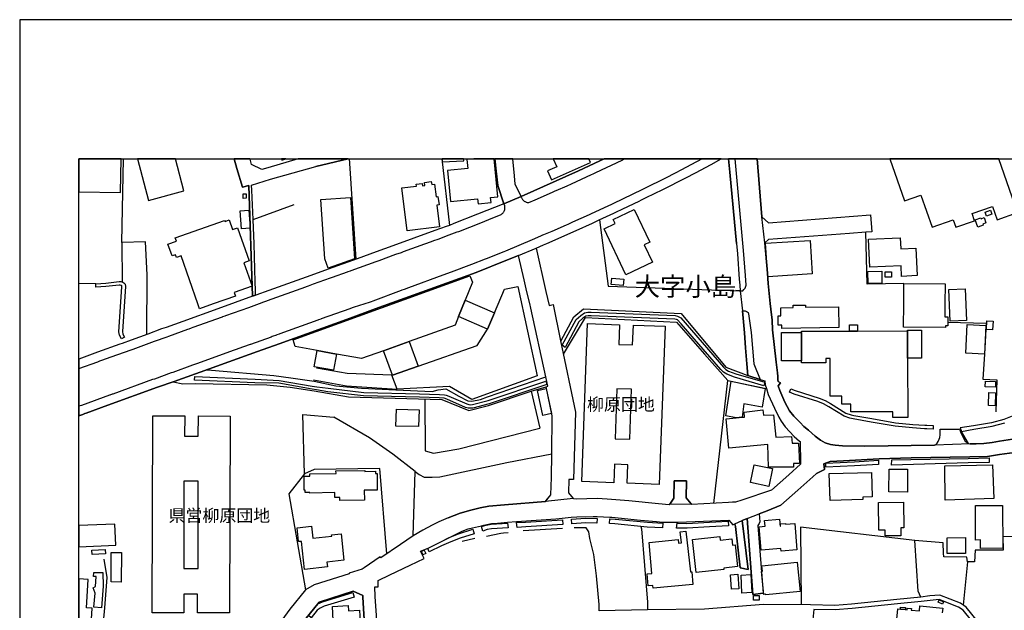
# Model space of a CAD drawing. Extents: x -10 to 410, y -24 to 273.
# Drawn here: x -10 to 156, y 173 to 273 of the extents above; entities that cross this region are included whole.
import ezdxf

# ---------------------------------------------------------------- set-up
doc = ezdxf.new("R2010")
doc.units = 0
for name, color, linetype in [('01_CYUKI_PNT', 2, 'Continuous'), ('03_GYOUSEI_POLY', 4, 'Continuous'), ('05_DM_LINE', 7, 'Continuous'), ('06_HOUSE_POLY', 160, 'Continuous'), ('07_HODO_POLY', 1, 'Continuous'), ('08_ROAD_LINE', 3, 'Continuous'), ('09_ROAD_POLY', 5, 'Continuous'), ('12_KASEN_LINE', 4, 'Continuous'), ('13_KASEN_POLY', 253, 'Continuous'), ('印刷レイアウト', 1, 'Continuous'), ('印刷用フレーム', 1, 'Continuous'), ('背景', 3, 'Continuous')]:
    doc.layers.add(name, color=color, linetype=linetype)
doc.styles.add('STD', font='txt')

msp = doc.modelspace()

# ---------------------------------------------------------------- linework, layer by layer
at = {"layer": '05_DM_LINE', "color": 253}
for p, q in [((36.159722, 249.647122), (36.198307, 249.48348)), ((45.339007, 249.694492), (46.488291, 232.678821)), ((60.994727, 249.647122), (62.298867, 238.40922)), ((6.943418, 235.5069), (6.963916, 228.858554)), ((2.523532, 228.545912), (-0.352778, 228.577607)), ((106.959018, 191.436549), (109.358527, 212.221672)), ((76.093891, 210.401455), (77.58889, 204.151535)), ((58.164064, 209.053734), (58.173882, 200.30767)), ((37.783223, 196.4092), (37.499175, 206.432705)), ((37.499175, 206.432705), (42.763798, 205.987427)), ((150.013755, 201.569436), (148.848796, 203.577238)), ((123.878916, 173.522569), (121.548825, 151.233491))]:
    msp.add_line(p, q, dxfattribs=at)
for points in [[(11.164176, 219.967796), (11.183641, 230.02248), (10.908206, 235.651421), (6.943418, 235.5069), (7.2049, 249.647122)], [(29.454188, 228.862344), (29.273493, 235.307773), (29.108473, 239.393656), (36.068427, 241.92873)], [(87.664072, 239.331128), (89.103605, 228.1592), (111.334117, 227.358388)], [(139.103654, 228.573301), (132.893697, 228.444454), (132.704217, 237.249084), (129.919029, 237.038072)], [(110.823382, 235.323276), (110.988402, 233.60848), (111.273484, 229.342763), (111.37408, 228.276506), (111.414216, 227.366311), (110.704182, 227.378025)], [(21.193366, 213.987455), (22.06842, 213.917003), (32.613341, 213.038159), (35.463985, 212.628021), (39.454095, 212.1085), (43.079197, 211.295974), (47.408303, 210.920976), (53.213978, 210.639684), (59.368297, 210.366315), (60.374093, 210.624181), (61.669104, 210.772492), (63.878961, 209.577216), (65.428737, 208.784328), (66.083994, 208.682697), (67.558667, 209.014804), (68.73844, 209.436656), (78.593825, 212.831109), (76.068397, 224.389749), (75.874094, 225.178848), (75.383857, 227.182688), (74.923937, 229.178776)], [(81.098754, 218.831087), (83.298964, 222.944359), (84.94348, 224.29208), (101.448244, 223.538121), (109.03331, 214.444447), (112.758837, 213.026446), (112.588993, 215.003069), (112.338879, 217.741231), (112.158356, 220.241337), (111.893601, 223.331071)], [(81.548855, 216.667051), (85.278343, 222.831188), (100.693423, 222.057764), (105.388744, 216.647586), (109.358527, 212.221672), (115.858561, 210.866371)], [(146.558668, 222.026413), (153.044061, 221.893605), (152.71402, 216.659299), (152.438585, 212.397544), (154.843778, 212.319512), (154.638795, 206.889697)], [(52.548903, 213.073299), (44.993292, 213.397483), (39.834089, 214.276499)], [(15.62902, 211.987405), (17.253899, 211.663222), (19.329225, 211.713864), (31.414103, 211.467885), (35.379064, 211.096848), (39.408275, 210.467773), (45.209127, 209.452159), (60.993176, 208.963989), (65.558617, 207.128098), (68.893641, 207.948375), (76.093891, 210.401455), (78.638783, 211.151453)], [(39.313535, 212.303837), (44.878914, 211.303726), (53.454102, 210.756989)], [(56.493193, 196.842765), (52.723741, 199.749048), (48.794093, 202.522522), (42.763798, 205.987427)], [(58.173882, 200.30767), (59.613416, 199.913207), (63.893602, 200.678879), (77.58889, 204.151535)], [(62.063567, 189.003106), (60.49915, 188.327178), (59.363302, 187.733416), (57.823344, 186.917101), (56.158329, 185.967805), (56.493193, 196.842765), (57.153445, 196.323245), (58.053821, 195.866253), (59.353655, 195.842826), (60.653318, 195.928781), (72.008869, 198.331047), (79.618224, 199.792112)], [(78.558685, 191.772618), (79.463883, 192.866264), (79.558624, 195.831113), (79.618224, 199.792112)], [(51.698309, 182.932676), (50.508889, 197.354534), (39.433596, 197.159197), (37.783223, 196.4092), (35.173908, 193.081066), (37.968742, 176.819354), (35.348747, 173.573385)], [(62.063567, 189.003106), (64.118222, 189.764817), (65.933615, 190.319477), (67.49321, 190.686552), (68.97374, 190.952169), (71.579093, 191.206072), (78.558685, 191.772618)], [(94.643663, 187.553754), (94.749083, 187.163081), (95.773482, 174.76866), (95.768659, 173.483468)], [(141.948269, 175.588938), (141.518666, 176.608514), (140.938512, 185.194381), (121.653384, 187.416984), (121.773446, 174.303745)], [(158.513666, 185.788143), (155.858531, 185.854633), (155.863354, 183.514724), (151.153392, 183.538151), (151.018689, 181.573413), (149.848735, 181.581165), (149.768636, 182.354588), (145.858453, 182.436582), (145.81849, 183.026382), (145.749071, 184.749102), (140.938512, 185.194381)], [(14.448386, 168.561632), (12.704134, 168.52253), (7.423836, 168.444499), (3.563607, 168.311518), (4.039202, 173.776473), (4.419024, 178.893646), (3.928787, 182.038156)], [(149.848735, 181.581165), (149.249116, 175.362423), (149.148519, 174.268605)], [(155.653376, 166.647537), (153.283322, 168.307728), (151.933706, 169.893678), (149.10356, 173.374086), (148.3136, 173.93667), (145.053851, 175.178799), (143.568498, 175.053742), (142.033363, 174.842902), (138.003979, 174.444477), (130.34381, 173.667091), (127.468877, 173.448328), (123.878916, 173.522569)]]:
    msp.add_lwpolyline(points, dxfattribs=at)
at = {"layer": '06_HOUSE_POLY', "color": 255}
for points in [[(6.803375, 249.647122), (-0.352778, 249.647122), (-0.352778, 244.066067), (6.697266, 243.936532)], [(17.42202, 244.229537), (15.982487, 249.647122), (9.547738, 249.647122), (11.412223, 242.631874)], [(34.647842, 249.647122), (33.924717, 249.647122), (33.99224, 249.436627)], [(64.707161, 249.30778), (64.692348, 249.647122), (61.065007, 249.647122), (61.087055, 249.139659)], [(65.381883, 247.995199), (61.987431, 247.682728), (62.472673, 242.44825), (67.05775, 242.870275), (67.126997, 242.0655), (69.341848, 242.264799), (69.262783, 243.100751), (70.457026, 243.209961), (69.857235, 249.647122), (66.400426, 249.647122), (65.237362, 249.538257)], [(78.857547, 247.592811), (79.527445, 246.081104), (86.132899, 249.006851), (85.848162, 249.647122), (79.842499, 249.647122), (80.442463, 248.295955)], [(141.977553, 243.506928), (143.882863, 238.09675), (147.452154, 239.350593), (147.902428, 238.073324), (151.067437, 239.186606), (150.652475, 240.381882), (154.067426, 241.58112), (154.857559, 239.346803), (158.333143, 240.573257), (155.138334, 249.647122), (136.735323, 249.647122), (139.237324, 242.542129)], [(55.142715, 237.467848), (54.251986, 244.721669), (56.707133, 245.022598), (56.662174, 245.366246), (57.671932, 245.495265), (57.722747, 245.092878), (58.131852, 245.147483), (58.067429, 245.663213), (59.237383, 245.807735), (59.301807, 245.311641), (59.777402, 245.370208), (60.027344, 243.237349), (60.362379, 243.280413), (60.542041, 241.846737), (60.176861, 241.799883), (60.631958, 238.155317), (55.142715, 237.467848)], [(27.42675, 242.960019), (27.407285, 243.737405), (27.947304, 243.75687), (27.966941, 242.979484), (27.42675, 242.960019)], [(41.801755, 231.182788), (41.211955, 232.756852), (40.557731, 242.792071), (45.551914, 243.112465), (46.242311, 232.737387), (41.801755, 231.182788)], [(27.166989, 237.799955), (26.947365, 240.842836), (28.407224, 240.952218), (28.627021, 237.913127), (27.166989, 237.799955)], [(92.127021, 230.045907), (88.42785, 237.846809), (90.291991, 238.725652), (89.987444, 239.37023), (93.542094, 241.057638), (96.147447, 235.565466), (95.211932, 235.120188), (96.612363, 232.171014), (92.127021, 230.045907)], [(151.622097, 238.09675), (151.172857, 239.331128), (152.107511, 239.670987), (152.162116, 239.522503), (152.657349, 239.706127), (152.982566, 238.842786), (152.427733, 238.635908), (152.503008, 238.448322), (151.622097, 238.09675)], [(153.062492, 239.967782), (152.822369, 240.616321), (153.737386, 240.956179), (153.977681, 240.30764), (153.062492, 239.967782)], [(20.077155, 224.331182), (19.796897, 225.128033), (16.942463, 233.237443), (16.152502, 232.956151), (15.982487, 233.43278), (15.437645, 233.241233), (14.727611, 235.256958), (16.152502, 235.756841), (15.961989, 236.295999), (24.306699, 239.237421), (24.367333, 239.065511), (25.08219, 239.315453), (25.657349, 237.686612), (26.466946, 237.971693), (28.426861, 232.40528), (27.537165, 232.096772), (28.937596, 228.116309), (25.912113, 227.049879), (26.122092, 226.456117), (22.346784, 225.128033), (20.077155, 224.331182)], [(116.107469, 229.729647), (115.747112, 235.378053), (123.252081, 235.85072), (123.607442, 230.198352), (116.107469, 229.729647)], [(138.7023, 229.792003), (138.622202, 231.592927), (133.352584, 231.36245), (133.147601, 236.081197), (138.497145, 236.315464), (138.582067, 234.417044), (141.132815, 234.530387), (141.337971, 229.913098), (138.7023, 229.792003)], [(63.832107, 222.991385), (63.256949, 221.573383), (55.477578, 218.772521), (51.131935, 217.209998), (47.462047, 215.889665), (43.216828, 216.663089), (39.931757, 217.256851), (36.216911, 217.932606), (35.872229, 219.046061), (65.727599, 229.870207), (66.172016, 228.811529), (64.95228, 225.780362), (63.832107, 222.991385)], [(133.057684, 228.565549), (133.017721, 230.612453), (135.357457, 230.651382), (135.397593, 228.604479), (133.057684, 228.565549)], [(135.962933, 229.628016), (135.952253, 230.557676), (137.00783, 230.573351), (137.022472, 229.63973), (135.962933, 229.628016)], [(69.912184, 223.651465), (71.602692, 227.63589), (73.881968, 228.081169), (77.152397, 213.003019), (66.102597, 208.967779), (62.307652, 211.163166), (53.45703, 210.756989), (52.551831, 213.073299), (52.657251, 213.112401), (57.022531, 214.628071), (66.972656, 218.092803), (68.732411, 220.881953), (69.912184, 223.651465)], [(91.667101, 228.253079), (89.657232, 228.40139), (89.732507, 229.46782), (91.747199, 229.315546), (91.667101, 228.253079)], [(146.117179, 221.147569), (139.06748, 221.182709), (139.087979, 225.128033), (139.10262, 228.573301), (146.077216, 228.522485), (146.052756, 225.128033), (146.037253, 222.956072), (146.56263, 222.956072), (146.552812, 221.456078), (146.117179, 221.46004), (146.117179, 221.147569)], [(146.92781, 222.202285), (146.702157, 227.577151), (149.472702, 227.698419), (149.697323, 222.315457), (146.92781, 222.202285)], [(64.95228, 225.780362), (69.912184, 223.651465), (68.732411, 220.881953), (63.832107, 222.991385), (64.95228, 225.780362)], [(118.50784, 220.995124), (118.49716, 221.557708), (117.877043, 221.545995), (117.852582, 223.100594), (118.312503, 223.104556), (118.287181, 224.491379), (120.387828, 224.522557), (120.382833, 224.901518), (122.4728, 224.932696), (122.477623, 224.573372), (128.042141, 224.655366), (128.09778, 221.147569), (118.50784, 220.995124)], [(97.732536, 194.631875), (92.317535, 194.834964), (92.437596, 197.971723), (90.182609, 198.057678), (90.067543, 194.936594), (84.662188, 195.135893), (85.657304, 221.827287), (91.062486, 221.616275), (90.937602, 218.299854), (93.25684, 218.210109), (93.381897, 221.557708), (98.747116, 221.350658), (97.732536, 194.631875)], [(131.267612, 220.542094), (129.902493, 220.538132), (129.902493, 221.627988), (131.267612, 221.627988), (131.267612, 220.542094)], [(152.712987, 216.663089), (149.582084, 216.799859), (149.807738, 221.647453), (152.932612, 221.506893), (152.712987, 216.663089)], [(154.112385, 220.776533), (153.067487, 220.823386), (153.132944, 222.253101), (154.172846, 222.206075), (154.112385, 220.776533)], [(121.782231, 220.331082), (121.792049, 215.530341), (118.442383, 215.52259), (118.432737, 220.32333), (121.782231, 220.331082)], [(131.267612, 220.542094), (139.722738, 220.561559), (139.732556, 215.967868), (139.752021, 205.940573), (137.23245, 205.936612), (137.227627, 206.889697), (130.167076, 206.877984), (130.167076, 208.182642), (128.6173, 208.17489), (128.612305, 209.530363), (126.672027, 209.530363), (126.662208, 215.90534), (125.897569, 215.90534), (125.897569, 215.202196), (121.792049, 215.190483), (121.792049, 215.530341), (121.782231, 220.331082), (121.782231, 220.522629), (129.902493, 220.538132), (131.267612, 220.542094)], [(139.722738, 220.561559), (139.722738, 220.70608), (142.087968, 220.710042), (142.097786, 215.97183), (139.732556, 215.967868), (139.722738, 220.561559)], [(51.131935, 217.209998), (55.477578, 218.772521), (57.022531, 214.628071), (52.657251, 213.112401), (51.131935, 217.209998)], [(39.931757, 217.256851), (43.216828, 216.663089), (42.721768, 213.93664), (39.437558, 214.530402), (39.931757, 217.256851)], [(111.762687, 205.987427), (110.787208, 205.885796), (109.022458, 206.24512), (109.937648, 212.061647), (115.687512, 210.854658), (115.167131, 207.69051), (112.072401, 208.260845), (111.762687, 205.987427)], [(154.567482, 211.085135), (152.857509, 211.139739), (152.88283, 212.085074), (154.597799, 212.03822), (154.567482, 211.085135)], [(78.107549, 206.27647), (77.162215, 210.514799), (78.631893, 210.831231), (79.532269, 206.600654), (78.107549, 206.27647)], [(92.792097, 202.27637), (93.046861, 210.725639), (90.591886, 210.799881), (90.336949, 202.350612), (92.792097, 202.27637)], [(154.537165, 207.9327), (153.432667, 207.960088), (153.487444, 210.147552), (154.592803, 210.116374), (154.537165, 207.9327)], [(57.096773, 204.417152), (53.247224, 204.510859), (53.322327, 207.354613), (57.171876, 207.260734), (57.096773, 204.417152)], [(111.762687, 205.987427), (112.171965, 206.030318), (112.122183, 206.870232), (115.27255, 207.245231), (115.402431, 206.335037), (117.082087, 206.420992), (117.472761, 202.651541), (120.132891, 202.737324), (120.211956, 201.620251), (121.291994, 201.600614), (121.442372, 198.2022), (120.457075, 198.174811), (120.477573, 197.538158), (116.202209, 197.57726), (116.097651, 201.397526), (109.512695, 200.760872), (109.062594, 205.737313), (110.787208, 205.885796), (111.762687, 205.987427)], [(17.396526, 172.948272), (12.051805, 172.967909), (12.181685, 206.229617), (17.546905, 206.20998), (17.532263, 202.799852), (19.841855, 202.792101), (19.85753, 206.20619), (25.232568, 206.186553), (25.101655, 172.952234), (19.69251, 172.971699), (19.707152, 176.104496), (17.407378, 176.116382), (17.396526, 172.948272)], [(43.772522, 191.92093), (43.766665, 192.43666), (42.937603, 192.420985), (42.921928, 193.252976), (38.727696, 193.174944), (38.72184, 193.296039), (37.921889, 193.280364), (37.917065, 193.667076), (37.752045, 193.667076), (37.756868, 196.057628), (38.72184, 196.06159), (38.716844, 196.432627), (43.131906, 196.506868), (43.122088, 196.920969), (47.977606, 197.006924), (47.982429, 196.846727), (49.79696, 196.878078), (49.801784, 196.503079), (50.056721, 196.506868), (50.107536, 193.690503), (47.886827, 193.655363), (47.917144, 191.991382), (43.772522, 191.92093)], [(116.277485, 194.315443), (113.20222, 194.956231), (113.827161, 197.952258), (116.902425, 197.315432), (116.277485, 194.315443)], [(126.627068, 191.948318), (126.507868, 196.47569), (133.626986, 196.671027), (133.737401, 192.526405), (132.142666, 192.479552), (132.152485, 192.096802), (126.627068, 191.948318)], [(139.732556, 193.362358), (136.592868, 193.370109), (136.60751, 197.22965), (139.747198, 197.217936), (139.732556, 193.362358)], [(146.097715, 191.971745), (146.00797, 197.796023), (154.077245, 197.932794), (154.287223, 192.237362), (146.097715, 191.971745)], [(19.846678, 180.421029), (19.846678, 195.171033), (17.412202, 195.171033), (17.412202, 180.421029), (19.846678, 180.421029)], [(135.942434, 185.932665), (135.927793, 186.913139), (134.887718, 186.889712), (134.817438, 191.581071), (139.037164, 191.647561), (139.097797, 187.311564), (138.577243, 187.299851), (138.592919, 185.971766), (135.942434, 185.932665)], [(152.082018, 183.846832), (152.077195, 185.256909), (151.217815, 185.252947), (151.187499, 191.065512), (155.782395, 191.096691), (155.827181, 183.870258), (152.082018, 183.846832)], [(118.36728, 183.354527), (118.327317, 183.831156), (114.966798, 183.557788), (114.642615, 187.487436), (115.637731, 187.565468), (115.552809, 188.57333), (118.087021, 188.776419), (118.182623, 187.581143), (118.227581, 187.581143), (118.187618, 187.98732), (119.082137, 188.065523), (119.091783, 187.924791), (120.66223, 188.057772), (121.02741, 183.573291), (118.36728, 183.354527)], [(5.76175, 187.940466), (-0.352778, 187.698448), (-0.352778, 184.127607), (5.907305, 184.378065)], [(37.772544, 180.280296), (37.272488, 185.026432), (36.792069, 184.975617), (36.551774, 187.311564), (38.982461, 187.581143), (39.202258, 185.561628), (42.407231, 185.9132), (42.386732, 186.116288), (43.982501, 186.288199), (44.452239, 181.835068), (41.591949, 181.538101), (41.681694, 180.698359), (37.772544, 180.280296)], [(96.742243, 177.139747), (96.70228, 177.581064), (95.862366, 177.506995), (95.692523, 179.549936), (96.501948, 179.616254), (96.062526, 184.850732), (100.942504, 185.311686), (100.997108, 184.71), (101.532304, 184.772529), (101.297004, 186.620133), (102.277478, 186.729515), (103.037122, 179.866368), (103.2471, 179.885833), (103.437614, 177.737299), (96.742243, 177.139747)], [(104.017596, 179.764738), (103.392655, 185.331151), (107.982556, 185.84671), (108.051803, 185.229521), (110.042034, 185.456208), (110.157273, 184.401492), (110.587048, 184.448345), (111.00201, 180.764677), (108.652455, 180.503022), (108.676915, 180.29201), (104.017596, 179.764738)], [(146.452215, 182.967815), (146.437573, 185.647583), (149.512838, 185.67101), (149.532303, 182.987453), (146.452215, 182.967815)], [(1.9122, 182.788154), (1.867242, 183.522476), (4.11241, 183.670959), (4.162192, 182.940427), (1.9122, 182.788154)], [(6.827146, 178.155362), (5.126991, 178.163113), (5.147489, 183.167114), (6.846783, 183.163152), (6.827146, 178.155362)], [(115.792071, 175.97565), (115.787248, 176.092783), (115.457035, 176.04593), (115.057749, 179.956113), (115.202271, 179.975578), (115.122172, 180.870269), (121.082187, 181.487458), (121.587066, 176.56545), (115.792071, 175.97565)], [(3.4668, 173.795938), (2.211924, 173.90532), (2.396581, 176.256942), (2.107537, 177.182639), (2.452219, 177.417078), (2.572281, 179.077269), (2.162142, 179.100696), (2.181779, 179.780413), (3.692453, 179.772489), (3.761872, 177.467893), (3.4668, 173.795938)], [(1.896525, 173.760798), (0.976685, 173.807651), (1.211985, 178.604602), (-0.352778, 178.681255), (-0.352778, 171.960563), (1.801785, 171.854626)], [(109.977611, 176.952162), (109.827233, 179.389739), (111.03715, 179.467771), (111.187528, 177.022614), (109.977611, 176.952162)], [(111.747184, 176.296044), (111.602662, 179.334962), (113.247179, 179.417128), (113.392734, 176.378037), (111.747184, 176.296044)], [(113.687634, 175.100595), (113.682639, 175.885905), (114.652433, 175.885905), (114.657256, 175.104557), (113.687634, 175.100595)], [(145.612473, 174.436553), (144.912257, 174.741272), (145.086924, 175.135908), (145.782316, 174.834979), (145.612473, 174.436553)], [(45.157278, 167.475738), (45.122138, 168.229525), (42.827188, 168.128067), (42.546929, 174.046052), (45.202237, 174.198325), (45.252018, 173.299844), (47.117193, 173.401474), (47.402447, 168.31548), (47.056731, 168.299805), (47.091871, 167.573234), (45.157278, 167.475738)], [(138.522466, 173.577174), (138.552783, 173.897568), (139.377022, 173.827288), (139.352562, 173.506894), (138.522466, 173.577174)]]:
    msp.add_lwpolyline(points, close=True, dxfattribs=at)
msp.add_lwpolyline([(137.001973, 162.706175), (138.062546, 173.620238), (138.522466, 173.577174), (139.352562, 173.506894), (139.637816, 173.479506), (139.637816, 173.479506), (139.662104, 173.76476), (140.387813, 173.702231), (140.36232, 173.41715), (141.762751, 173.292093), (141.83217, 174.151472), (145.667078, 173.753046), (145.602654, 172.956196)], dxfattribs=at)
at = {"layer": '07_HODO_POLY', "color": 253}
for points in [[(0.653362, 206.604616), (0.893658, 206.698322), (4.544081, 208.006942), (12.943396, 211.053784), (15.79404, 212.045972), (21.5489, 214.116302), (29.848652, 217.104578), (33.493218, 218.416987), (45.504027, 222.749194), (49.728575, 224.284329), (66.803847, 230.428829), (71.848672, 232.444382), (73.973779, 233.33115), (76.938628, 234.577241), (78.223649, 235.139825), (78.733523, 235.346703), (83.723744, 237.534166), (86.468796, 238.788181), (87.618252, 239.311663), (90.058586, 240.479551), (90.418943, 240.647499), (91.629032, 241.221796), (94.368228, 242.518703), (94.76872, 242.702154), (95.183682, 242.917128), (95.544039, 243.092828), (98.374013, 244.463976), (99.254062, 244.889789), (99.508827, 245.018636), (101.14852, 245.866302), (102.238376, 246.432676), (103.903391, 247.292055), (106.51374, 248.686629), (108.218717, 249.647122), (104.987218, 249.647122), (103.103612, 248.639776), (101.528342, 247.803824), (100.443481, 247.23745), (98.798965, 246.393574), (97.704114, 245.842875), (96.383781, 245.186584), (96.028419, 245.006923), (94.813506, 244.401447), (90.048939, 242.108564), (89.558702, 241.878087), (89.209025, 241.71789), (89.093787, 241.663113), (86.253994, 240.346742), (85.933601, 240.20222), (83.093808, 238.920989), (82.658348, 238.733404), (82.303848, 238.573379), (82.039092, 238.456074), (79.579122, 237.374141), (78.198328, 236.788131), (78.048983, 236.721813), (77.693449, 236.573329), (76.298874, 235.979567), (71.758927, 234.073395), (71.478669, 233.95609), (68.794078, 232.866234), (68.669021, 232.811629), (68.313487, 232.671069), (66.028356, 231.792053), (62.579126, 230.518574), (61.188513, 230.003015), (55.374053, 227.84673), (54.658335, 227.581113), (54.273518, 227.436591), (54.164136, 227.397489), (49.374075, 225.624127), (49.0635, 225.506993), (47.643604, 225.053791), (47.253963, 224.920983), (45.829244, 224.463991), (45.463892, 224.331182), (40.643686, 222.6045), (40.543951, 222.561609), (40.173947, 222.4288), (40.044067, 222.381947), (33.608457, 220.069427), (33.493218, 220.026535), (33.11822, 219.893555), (33.053796, 219.866338), (32.329121, 219.608473), (32.153421, 219.545945), (28.688516, 218.303815), (28.593776, 218.268675), (26.528441, 217.522468), (26.414064, 217.483538), (26.058702, 217.354519), (25.933645, 217.311628), (19.523528, 215.003069), (19.393648, 214.956044), (19.01865, 214.819446), (18.88877, 214.772593), (15.553745, 213.573355), (15.268663, 213.471724), (12.448336, 212.452148), (12.133799, 212.342939), (5.40346, 209.913113), (5.268585, 209.86247), (4.888763, 209.729489), (4.818483, 209.702273), (0.113344, 208.00298), (-0.352778, 207.835204), (-0.352778, 206.232373), (0.334002, 206.479559)], [(84.108561, 247.596773), (74.393564, 243.284203), (74.423881, 243.182745), (74.454198, 243.112465), (74.508803, 242.983446), (74.539119, 242.932631), (74.568403, 242.889739), (74.643678, 242.784319), (74.698283, 242.717829), (74.76374, 242.647549), (74.853657, 242.569345), (74.923937, 242.518703), (75.033318, 242.44825), (75.108421, 242.409321), (75.183697, 242.374181), (75.2588, 242.346792), (75.44828, 242.292015), (75.544054, 242.284264), (75.698394, 242.27255), (76.768613, 242.733504), (79.743281, 244.018697), (79.843877, 244.061589), (80.183736, 244.213862), (80.318439, 244.268639), (82.218754, 245.092878), (82.903467, 245.401386), (86.289134, 246.991298), (86.584035, 247.131858), (86.938535, 247.303768), (87.039132, 247.346832), (91.4883, 249.444378), (91.901712, 249.647122), (88.434912, 249.647122), (87.70903, 249.292105)], [(110.823382, 235.323276), (110.988402, 233.60848), (111.273484, 229.342763), (111.37408, 228.276506), (111.414216, 227.366311), (111.868279, 227.331171), (112.073263, 227.553725), (112.263776, 227.81159), (112.454118, 228.311646), (112.343875, 229.956162), (112.028476, 234.131962), (110.567411, 249.647122), (109.478244, 249.647122), (109.693391, 247.374048)], [(3.228571, 215.502953), (3.518648, 215.608545), (5.1437, 216.186632), (8.499051, 217.397583), (8.843905, 217.518678), (12.013737, 218.67089), (12.443513, 218.827298), (14.568448, 219.592798), (14.893665, 219.713893), (18.058674, 220.846813), (18.308615, 220.936557), (18.673968, 221.069366), (18.993156, 221.182709), (23.91413, 222.952283), (24.013694, 222.987423), (24.383869, 223.124021), (24.503931, 223.167084), (28.374151, 224.557697), (30.218827, 225.221739), (30.954183, 225.487356), (31.068388, 225.526458), (31.443387, 225.663228), (31.548979, 225.698368), (38.008877, 228.022602), (38.133934, 228.069455), (38.493258, 228.198302), (39.338856, 228.503021), (42.193462, 229.53431), (42.518679, 229.647481), (45.08407, 230.569389), (45.204131, 230.612453), (45.56845, 230.749051), (45.693507, 230.792114), (49.898591, 232.303822), (50.408293, 232.487446), (53.238439, 233.514773), (54.168959, 233.846708), (54.543958, 233.98744), (58.128924, 235.284174), (59.273557, 235.698275), (59.648556, 235.839007), (60.368236, 236.0967), (62.249086, 236.788131), (63.603525, 237.288186), (63.888779, 237.393606), (67.583988, 238.854499), (69.63382, 239.686662), (70.933655, 240.206182), (71.04407, 240.268711), (71.128992, 240.327277), (71.263695, 240.432697), (71.353612, 240.526404), (71.438534, 240.631996), (71.488315, 240.713989), (71.543953, 240.807696), (71.588912, 240.913116), (71.648512, 241.104663), (71.683652, 241.323254), (71.683652, 241.432636), (71.66901, 241.592833), (71.648512, 241.706177), (71.603554, 241.85845), (71.568414, 241.944405), (71.513809, 242.053787), (67.023471, 240.2725), (63.048865, 238.702226), (62.283192, 238.401469), (61.733527, 238.20217), (59.848716, 237.518663), (52.723741, 234.936564), (49.893595, 233.913199), (46.718768, 232.764776), (41.798827, 231.002954), (38.868256, 229.9522), (31.789102, 227.420916), (29.56357, 226.616314), (29.533253, 226.60839), (29.013733, 226.420977), (23.12417, 224.296042), (17.253899, 222.18661), (14.433744, 221.163072), (13.65343, 220.901417), (11.32334, 220.022574), (8.478552, 219.002998), (6.978558, 218.467802), (6.613378, 218.331204), (2.813609, 216.971769), (-0.352778, 215.826447), (-0.352778, 214.212937), (2.843754, 215.362393)], [(113.738449, 215.026496), (114.83399, 212.381868), (114.664147, 212.432684), (112.91421, 212.979593), (112.758837, 213.026446), (112.588993, 215.003069), (112.338879, 217.741231), (112.158356, 220.241337), (111.893601, 223.331071), (111.813502, 223.97961), (112.278418, 223.952222), (112.618277, 223.819413), (112.798972, 223.66714), (112.868218, 223.479555), (113.303851, 220.319368), (113.738449, 215.026496)]]:
    msp.add_lwpolyline(points, close=True, dxfattribs=at)
at = {"layer": '08_ROAD_LINE', "color": 253}
for p, q in [((45.170542, 249.647122), (39.728669, 248.327306)), ((114.316709, 249.647122), (115.11821, 239.866324)), ((116.2091, 238.827283), (115.11821, 239.866324)), ((116.2091, 238.827283), (133.443362, 240.16708)), ((133.443362, 240.16708), (133.678834, 237.323326)), ((132.704217, 237.249084), (129.919029, 237.038072)), ((133.678834, 237.323326), (132.704217, 237.249084)), ((110.823382, 235.323276), (110.988402, 233.60848)), ((74.923937, 229.178776), (73.973779, 233.33115)), ((145.238336, 203.987377), (148.508937, 203.983415)), ((102.378936, 195.253026), (100.283285, 195.264739)), ((112.59864, 188.897514), (111.794038, 188.534229)), ((112.789153, 180.28822), (111.794038, 188.534229)), ((112.59864, 188.897514), (113.593755, 176.073318)), ((114.419028, 187.698276), (115.298905, 176.256942)), ((111.414216, 180.542124), (112.789153, 180.28822)), ((37.968742, 176.819354), (35.348747, 173.573385)), ((113.593755, 176.073318), (115.298905, 176.256942)), ((35.348747, 173.573385), (33.228635, 170.702242))]:
    msp.add_line(p, q, dxfattribs=at)
for points in [[(29.013733, 226.420977), (28.393616, 245.143693), (27.334077, 244.831223), (26.363421, 247.991237), (25.888859, 249.647122)], [(36.743666, 249.647122), (31.588942, 248.124045), (30.593826, 247.82725), (28.863354, 248.686629), (28.588953, 249.604575), (28.577239, 249.647122)], [(71.513809, 242.053787), (70.473735, 245.128018), (70.198299, 247.561633), (69.987976, 249.647122)], [(74.393564, 243.284203), (73.428765, 245.389673), (73.278387, 246.784248), (73.032751, 249.647122)], [(74.393564, 243.284203), (84.108561, 247.596773), (87.70903, 249.292105), (88.434912, 249.647122)], [(76.938628, 234.577241), (78.223649, 235.139825), (78.733523, 235.346703), (83.723744, 237.534166), (86.468796, 238.788181), (87.618252, 239.311663), (90.058586, 240.479551), (90.418943, 240.647499), (91.629032, 241.221796), (94.368228, 242.518703), (94.76872, 242.702154), (95.183682, 242.917128), (95.544039, 243.092828), (98.374013, 244.463976), (99.254062, 244.889789), (99.508827, 245.018636), (101.14852, 245.866302), (102.238376, 246.432676), (103.903391, 247.292055), (106.51374, 248.686629), (108.218717, 249.647122)], [(110.823382, 235.323276), (109.693391, 247.374048), (109.478244, 249.647122)], [(29.108473, 239.393656), (28.908313, 244.346842), (28.848713, 245.20226), (32.058681, 246.202199), (39.728669, 248.327306)], [(71.513809, 242.053787), (67.023471, 240.2725), (63.048865, 238.702226), (62.283192, 238.401469), (61.733527, 238.20217), (59.848716, 237.518663), (52.723741, 234.936564), (49.893595, 233.913199), (46.718768, 232.764776), (41.798827, 231.002954), (38.868256, 229.9522), (31.789102, 227.420916), (29.56357, 226.616314), (29.533253, 226.60839)], [(29.454188, 228.862344), (29.273493, 235.307773), (29.108473, 239.393656)], [(129.919029, 237.038072), (116.254058, 236.002993), (115.624122, 235.479511)], [(115.624122, 235.479511), (116.048903, 230.319447), (116.168964, 228.561587), (116.523465, 225.178848), (116.629057, 224.229552), (116.848682, 222.366272), (116.92878, 220.756896), (117.528399, 215.307788), (117.758876, 213.491361), (117.789193, 212.874173), (117.823299, 212.338977), (117.868258, 212.057685), (118.249113, 211.784317), (117.858439, 211.323363), (118.133875, 210.514799), (118.98843, 208.538175), (119.773568, 207.077283), (120.513746, 206.186553), (120.818465, 205.842905), (121.553821, 205.077233), (122.213901, 204.444368), (123.01368, 203.788078), (124.118178, 202.819489), (125.003912, 202.143561), (125.794044, 201.68657), (126.688563, 201.389775), (127.499022, 201.249042), (128.749075, 201.151374), (132.528345, 201.127947), (144.289212, 201.284182), (144.358458, 201.303819)], [(73.973779, 233.33115), (71.848672, 232.444382), (66.803847, 230.428829), (49.728575, 224.284329), (45.504027, 222.749194), (33.493218, 218.416987), (29.848652, 217.104578), (21.5489, 214.116302), (15.79404, 212.045972), (12.943396, 211.053784), (4.544081, 208.006942), (0.893658, 206.698322), (0.653362, 206.604616), (0.334002, 206.479559), (-0.352778, 206.232373)], [(76.938628, 234.577241), (78.568503, 227.237465), (79.12902, 224.854492), (79.813561, 225.034326), (81.093758, 218.874151), (83.584045, 206.854557), (83.27347, 195.452325), (82.493156, 195.452325), (82.42391, 193.237473), (83.223688, 192.292139)], [(110.988402, 233.60848), (111.273484, 229.342763), (111.37408, 228.276506), (111.414216, 227.366311)], [(29.533253, 226.60839), (29.49329, 227.483445), (29.454188, 228.862344)], [(78.593825, 212.831109), (76.068397, 224.389749), (75.874094, 225.178848), (75.383857, 227.182688), (74.923937, 229.178776)], [(29.013733, 226.420977), (23.12417, 224.296042), (17.253899, 222.18661), (14.433744, 221.163072), (13.65343, 220.901417), (11.32334, 220.022574), (8.478552, 219.002998), (6.978558, 218.467802), (6.613378, 218.331204), (2.813609, 216.971769), (-0.352778, 215.826447)], [(111.414216, 227.366311), (111.813502, 223.97961), (111.893601, 223.331071)], [(111.893601, 223.331071), (112.158356, 220.241337), (112.338879, 217.741231), (112.588993, 215.003069), (112.758837, 213.026446)], [(112.758837, 213.026446), (112.91421, 212.979593), (114.664147, 212.432684), (114.83399, 212.381868), (115.633941, 212.159315), (115.673904, 211.479598), (115.863384, 210.846734), (116.148466, 209.823368), (117.218857, 207.499135), (117.978673, 205.991216), (118.343853, 205.303748), (119.05871, 204.362375), (120.55371, 202.713897), (121.468899, 201.948397), (121.573286, 201.889658), (121.658207, 198.249053), (121.618244, 198.088856), (119.638692, 196.26864), (116.72862, 193.659325), (111.704121, 191.98742), (110.64372, 191.663236), (110.133846, 191.643599), (109.493231, 191.573319), (103.233492, 191.237423), (103.143575, 191.358518)], [(79.618224, 199.792112), (79.688504, 206.253044), (78.638783, 211.151453), (78.948325, 211.221733), (78.593825, 212.831109)], [(150.283333, 201.526373), (151.329264, 201.479519), (152.643568, 201.54601), (154.03332, 201.702245), (155.268559, 201.956148), (160.393655, 202.749037), (166.38881, 203.7569), (171.468776, 204.62403), (174.713883, 205.124086), (181.278341, 206.284222)], [(144.358458, 201.303819), (144.428738, 201.323284), (144.57326, 201.417163), (144.733457, 201.592863), (144.918975, 201.901544), (145.068492, 202.292045), (145.178735, 202.592802), (145.243159, 202.999151), (145.238336, 203.987377)], [(148.508937, 203.983415), (148.80866, 203.217914), (149.113379, 202.569375), (149.478559, 201.971823), (149.608439, 201.827302), (149.82927, 201.663143), (150.013755, 201.569436), (150.283333, 201.526373)], [(78.664105, 191.901465), (79.463883, 192.866264), (79.558624, 195.831113), (79.618224, 199.792112)], [(158.65836, 200.163148), (155.289057, 199.671016), (153.254039, 199.374049), (150.273515, 199.303769), (140.353535, 199.112394), (134.943357, 198.967872), (128.898592, 198.631976), (126.669099, 198.538097), (125.588889, 198.143633), (125.709123, 197.147484), (124.343831, 196.483442), (123.738356, 195.948419), (121.188468, 193.671038), (118.294071, 191.112366), (116.028404, 190.19442), (114.63383, 189.670938), (114.709105, 189.014819), (114.778352, 188.338892), (114.648471, 188.034345), (114.419028, 187.698276)], [(100.283285, 195.264739), (100.228507, 192.307642), (99.523469, 191.307703)], [(103.143575, 191.358518), (102.323298, 192.358457), (102.378936, 195.253026)], [(78.664105, 191.901465), (78.558685, 191.772618), (71.579093, 191.206072), (68.97374, 190.952169), (67.49321, 190.686552), (65.933615, 190.319477), (64.118222, 189.764817), (62.063567, 189.003106), (60.49915, 188.327178), (59.363302, 187.733416), (57.823344, 186.917101), (56.158329, 185.967805)], [(99.523469, 191.307703), (99.414087, 191.186608), (97.653471, 191.342843), (92.60365, 191.846688), (88.948231, 192.178795), (87.258929, 192.237362), (83.763707, 192.147445), (83.318429, 192.182757), (83.223688, 192.292139)], [(50.198314, 169.272527), (49.738394, 175.702281), (49.668975, 177.358511), (50.249129, 177.346798), (50.278413, 178.409265), (52.204221, 179.374064), (55.678772, 180.991364), (57.999044, 182.139787), (57.414067, 183.354527), (58.693403, 183.889723), (59.363302, 184.22183), (64.463938, 186.772579), (65.478518, 187.124151), (66.198371, 187.296061), (67.69337, 187.670888), (68.118323, 187.784231), (69.428837, 188.046058), (70.393636, 188.116338), (72.124108, 188.249147), (73.628925, 188.358529)], [(73.628925, 188.358529), (80.298975, 188.858412), (81.379012, 188.952291), (82.898471, 189.088889), (83.803843, 189.170882), (86.573355, 189.237373), (87.27357, 189.206194), (89.408324, 189.104564), (89.768681, 189.088889), (94.588886, 188.604508), (97.323258, 188.381955), (98.32337, 188.284287), (98.408291, 188.284287), (100.79402, 188.276535)], [(100.79402, 188.276535), (100.973682, 188.276535), (109.523547, 188.624146), (110.173981, 187.803868), (110.543985, 187.967855)], [(110.543985, 187.967855), (110.669042, 187.518614), (111.414216, 180.542124)], [(56.158329, 185.967805), (54.048897, 184.50295), (50.683728, 182.25692), (50.608453, 182.401442), (47.893717, 180.545913), (47.563505, 180.311647), (45.339007, 179.663108), (45.374147, 179.518586), (39.414132, 177.670981), (37.968742, 176.819354)], [(47.983462, 169.93278), (47.664102, 175.616326), (47.658245, 175.854555), (46.048869, 176.592839), (40.258869, 174.764699), (35.443487, 168.756969)]]:
    msp.add_lwpolyline(points, dxfattribs=at)
at = {"layer": '09_ROAD_POLY', "color": 7}
for points in [[(0.653362, 206.604616), (0.893658, 206.698322), (4.544081, 208.006942), (12.943396, 211.053784), (15.79404, 212.045972), (21.5489, 214.116302), (29.848652, 217.104578), (33.493218, 218.416987), (45.504027, 222.749194), (49.728575, 224.284329), (66.803847, 230.428829), (71.848672, 232.444382), (73.973779, 233.33115), (76.938628, 234.577241), (78.223649, 235.139825), (78.733523, 235.346703), (83.723744, 237.534166), (86.468796, 238.788181), (87.618252, 239.311663), (90.058586, 240.479551), (90.418943, 240.647499), (91.629032, 241.221796), (94.368228, 242.518703), (94.76872, 242.702154), (95.183682, 242.917128), (95.544039, 243.092828), (98.374013, 244.463976), (99.254062, 244.889789), (99.508827, 245.018636), (101.14852, 245.866302), (102.238376, 246.432676), (103.903391, 247.292055), (106.51374, 248.686629), (108.218717, 249.647122), (88.434912, 249.647122), (87.70903, 249.292105), (84.108561, 247.596773), (74.393564, 243.284203), (71.513809, 242.053787), (67.023471, 240.2725), (63.048865, 238.702226), (62.283192, 238.401469), (61.733527, 238.20217), (59.848716, 237.518663), (52.723741, 234.936564), (49.893595, 233.913199), (46.718768, 232.764776), (41.798827, 231.002954), (38.868256, 229.9522), (31.789102, 227.420916), (29.56357, 226.616314), (29.533253, 226.60839), (29.013733, 226.420977), (23.12417, 224.296042), (17.253899, 222.18661), (14.433744, 221.163072), (13.65343, 220.901417), (11.32334, 220.022574), (8.478552, 219.002998), (6.978558, 218.467802), (6.613378, 218.331204), (2.813609, 216.971769), (-0.352778, 215.826447), (-0.352778, 206.232373), (0.334002, 206.479559)], [(27.334077, 244.831223), (28.393616, 245.143693), (29.013733, 226.420977), (29.533253, 226.60839), (29.49329, 227.483445), (29.454188, 228.862344), (29.273493, 235.307773), (29.108473, 239.393656), (28.908313, 244.346842), (28.848713, 245.20226), (32.058681, 246.202199), (39.728669, 248.327306), (45.170542, 249.647122), (36.743666, 249.647122), (31.588942, 248.124045), (30.593826, 247.82725), (28.863354, 248.686629), (28.588953, 249.604575), (28.577239, 249.647122), (25.888859, 249.647122), (26.363421, 247.991237)], [(70.473735, 245.128018), (71.513809, 242.053787), (74.393564, 243.284203), (73.428765, 245.389673), (73.278387, 246.784248), (73.032751, 249.647122), (69.987976, 249.647122), (70.198299, 247.561633)], [(116.2091, 238.827283), (133.443362, 240.16708), (133.678834, 237.323326), (132.704217, 237.249084), (129.919029, 237.038072), (116.254058, 236.002993), (115.624122, 235.479511), (115.11821, 239.866324), (116.2091, 238.827283)], [(73.973779, 233.33115), (76.938628, 234.577241), (78.568503, 227.237465), (79.12902, 224.854492), (79.813561, 225.034326), (81.093758, 218.874151), (83.584045, 206.854557), (83.27347, 195.452325), (82.493156, 195.452325), (82.42391, 193.237473), (83.223688, 192.292139), (83.224722, 192.292139), (78.558685, 191.772618), (78.664105, 191.901465), (79.463883, 192.866264), (79.558624, 195.831113), (79.618224, 199.792112), (79.688504, 206.253044), (78.638783, 211.151453), (78.948325, 211.221733), (78.593825, 212.831109), (76.068397, 224.389749), (75.874094, 225.178848), (75.383857, 227.182688), (74.923937, 229.178776), (73.973779, 233.33115)], [(145.238336, 203.987377), (148.508937, 203.983415), (148.80866, 203.217914), (149.113379, 202.569375), (149.478559, 201.971823), (149.608439, 201.827302), (149.82927, 201.663143), (150.013755, 201.569436), (150.283333, 201.526373), (150.29987, 201.526373), (144.352601, 201.299858), (144.358458, 201.303819), (144.428738, 201.323284), (144.57326, 201.417163), (144.733457, 201.592863), (144.918975, 201.901544), (145.068492, 202.292045), (145.178735, 202.592802), (145.243159, 202.999151), (145.238336, 203.987377)], [(102.378936, 195.253026), (102.323298, 192.358457), (103.143575, 191.358518), (103.233492, 191.237423), (99.522607, 191.307703), (99.523469, 191.307703), (100.228507, 192.307642), (100.283285, 195.264739), (102.378936, 195.253026)], [(110.543985, 187.967855), (111.794038, 188.530439), (112.789153, 180.28822), (111.414216, 180.542124), (110.669042, 187.518614), (110.543985, 187.967855)], [(112.59864, 188.897514), (114.63383, 189.670938), (114.709105, 189.014819), (114.778352, 188.338892), (114.648471, 188.034345), (114.419028, 187.698276), (115.298905, 176.256942), (113.593755, 176.073318), (112.59864, 188.897514)]]:
    msp.add_lwpolyline(points, close=True, dxfattribs=at)
for points in [[(160.393655, 202.749037), (155.268559, 201.956148), (154.03332, 201.702245), (152.643568, 201.54601), (151.329264, 201.479519), (150.29987, 201.526373), (144.352601, 201.299858), (144.289212, 201.284182), (132.528345, 201.127947), (128.749075, 201.151374), (127.499022, 201.249042), (126.688563, 201.389775), (125.794044, 201.68657), (125.003912, 202.143561), (124.118178, 202.819489), (123.01368, 203.788078), (122.213901, 204.444368), (121.553821, 205.077233), (120.818465, 205.842905), (120.513746, 206.186553), (119.773568, 207.077283), (118.98843, 208.538175), (118.133875, 210.514799), (117.858439, 211.323363), (118.249113, 211.784317), (117.868258, 212.057685), (117.823299, 212.338977), (117.789193, 212.874173), (117.758876, 213.491361), (117.528399, 215.307788), (116.92878, 220.756896), (116.848682, 222.366272), (116.629057, 224.229552), (116.523465, 225.178848), (116.168964, 228.561587), (116.048903, 230.319447), (115.624122, 235.479511), (115.11821, 239.866324), (114.316709, 249.647122), (109.478244, 249.647122), (109.693391, 247.374048), (110.823382, 235.323276), (110.988402, 233.60848), (111.273484, 229.342763), (111.37408, 228.276506), (111.414216, 227.366311), (111.813502, 223.97961), (111.893601, 223.331071), (112.158356, 220.241337), (112.338879, 217.741231), (112.588993, 215.003069), (112.758837, 213.026446), (112.91421, 212.979593), (114.664147, 212.432684), (114.83399, 212.381868), (115.633941, 212.159315), (115.673904, 211.479598), (115.863384, 210.846734), (116.148466, 209.823368), (117.218857, 207.499135), (117.978673, 205.991216), (118.343853, 205.303748), (119.05871, 204.362375), (120.55371, 202.713897), (121.468899, 201.948397), (121.573286, 201.889658), (121.658207, 198.249053), (121.618244, 198.088856), (119.638692, 196.26864), (116.72862, 193.659325), (111.704121, 191.98742), (110.64372, 191.663236), (110.133846, 191.643599), (109.493231, 191.573319), (103.233492, 191.237423), (99.522607, 191.307703), (99.414087, 191.186608), (97.653471, 191.342843), (92.60365, 191.846688), (88.948231, 192.178795), (87.258929, 192.237362), (83.763707, 192.147445), (83.318429, 192.182757), (83.224722, 192.292139), (78.558685, 191.772618), (71.579093, 191.206072), (68.97374, 190.952169), (67.49321, 190.686552), (65.933615, 190.319477), (64.118222, 189.764817), (62.063567, 189.003106), (60.49915, 188.327178), (59.363302, 187.733416), (57.823344, 186.917101), (56.158329, 185.967805), (54.048897, 184.50295), (50.683728, 182.25692), (50.608453, 182.401442), (47.893717, 180.545913), (47.563505, 180.311647), (45.339007, 179.663108), (45.374147, 179.518586), (39.414132, 177.670981), (37.968742, 176.819354), (35.348747, 173.573385), (33.228635, 170.702242)], [(50.198314, 169.272527), (49.738394, 175.702281), (49.668975, 177.358511), (50.249129, 177.346798), (50.278413, 178.409265), (52.204221, 179.374064), (55.678772, 180.991364), (57.999044, 182.139787), (57.414067, 183.354527), (58.693403, 183.889723), (59.363302, 184.22183), (64.463938, 186.772579), (65.478518, 187.124151), (66.198371, 187.296061), (67.69337, 187.670888), (68.118323, 187.784231), (69.428837, 188.046058), (70.393636, 188.116338), (72.124108, 188.249147), (73.628925, 188.358529), (80.298975, 188.858412), (81.379012, 188.952291), (82.898471, 189.088889), (83.803843, 189.170882), (86.573355, 189.237373), (87.27357, 189.206194), (89.408324, 189.104564), (89.768681, 189.088889), (94.588886, 188.604508), (97.323258, 188.381955), (98.32337, 188.284287), (98.408291, 188.284287), (100.79402, 188.276535), (100.973682, 188.276535), (109.523547, 188.624146), (110.173981, 187.803868), (110.543985, 187.967855), (111.794038, 188.530439), (111.794038, 188.534229), (112.59864, 188.897514), (114.63383, 189.670938), (116.028404, 190.19442), (118.294071, 191.112366), (121.188468, 193.671038), (123.738356, 195.948419), (124.343831, 196.483442), (125.709123, 197.147484), (125.588889, 198.143633), (126.669099, 198.538097), (128.898592, 198.631976), (134.943357, 198.967872), (140.353535, 199.112394), (150.273515, 199.303769), (153.254039, 199.374049), (155.289057, 199.671016), (158.65836, 200.163148)], [(35.443487, 168.756969), (40.258869, 174.764699), (46.048869, 176.592839), (47.658245, 175.854555), (47.664102, 175.616326), (47.983462, 169.93278)]]:
    msp.add_lwpolyline(points, dxfattribs=at)
at = {"layer": '12_KASEN_LINE', "color": 7}
for p, q in [((81.386764, 187.171004), (74.772525, 186.796006)), ((66.617295, 185.506851), (64.477546, 185.02247))]:
    msp.add_line(p, q, dxfattribs=at)
for points in [[(72.221776, 186.448395), (71.432677, 186.405332), (70.9669, 186.335052), (68.567391, 185.831207)], [(156.082118, 167.260764), (153.791991, 168.866351), (152.512827, 170.370135), (149.62222, 173.924957), (148.67189, 174.604502), (145.157376, 175.94051), (143.487366, 175.795988), (141.947408, 175.584976), (137.927843, 175.190512), (130.277492, 174.417088), (127.447346, 174.198325), (123.301862, 174.288242), (115.372114, 174.35456), (105.41217, 173.545996), (95.767626, 173.479506), (87.63186, 173.276417), (87.602577, 174.335095), (87.14748, 179.206116), (86.692383, 182.823294), (86.017661, 185.510813), (85.877101, 186.647522), (85.402367, 187.315526), (83.352535, 187.323277)]]:
    msp.add_lwpolyline(points, dxfattribs=at)
at = {"layer": '13_KASEN_POLY', "color": 7}
for points in [[(7.468795, 228.444454), (7.54407, 228.069455), (7.013698, 220.491279), (7.118256, 220.046), (7.403338, 219.514766), (6.878994, 219.229513), (6.553777, 219.831198), (6.403399, 220.436674), (6.938595, 228.026392), (6.908278, 228.182627), (6.848678, 228.256868), (6.823356, 228.272544), (6.658336, 228.323359), (6.499173, 228.33111), (4.243324, 228.057742), (2.508891, 227.94836), (2.523532, 228.545912), (4.198366, 228.651504), (6.483497, 228.936586), (6.773574, 228.917121), (7.079154, 228.823242), (7.258816, 228.706109), (7.468795, 228.444454)], [(100.468803, 223.159333), (100.848625, 223.092843), (101.40828, 222.803799), (108.624033, 214.452199), (109.023492, 214.053773), (109.438626, 213.792118), (110.683683, 213.3117), (115.588982, 211.889737), (115.418967, 211.31165), (110.488346, 212.749116), (109.169047, 213.252961), (108.64367, 213.581106), (108.18375, 214.046022), (101.483556, 221.795936), (100.823303, 222.4288), (100.65346, 222.518717), (100.403346, 222.561609), (86.249171, 223.143658), (85.738436, 223.127983), (85.358442, 223.057703), (84.843745, 222.729557), (84.188487, 222.131833), (81.874072, 217.792046), (81.379012, 218.143618), (83.709102, 222.507004), (84.478564, 223.206186), (85.133822, 223.628038), (85.67384, 223.729669), (86.253994, 223.741382), (100.468803, 223.159333)], [(65.558617, 208.13975), (65.893652, 208.10461), (66.173911, 208.128037), (68.853678, 208.811544), (78.579183, 212.112462), (78.773486, 211.542126), (69.028345, 208.237419), (66.273474, 207.534275), (65.888829, 207.502924), (65.443378, 207.545988), (65.028417, 207.663121), (62.339003, 208.838932), (61.959009, 208.999129), (61.558689, 209.159326), (61.379027, 209.198256), (60.588894, 209.253033), (57.218902, 209.362415), (47.758842, 209.581178), (41.718901, 210.288112), (39.81359, 210.631932), (39.068416, 210.73339), (33.488395, 211.72954), (29.428867, 211.827208), (19.213987, 212.253022), (19.238274, 212.846784), (29.46883, 212.428722), (33.528358, 212.21392), (39.108552, 211.249121), (39.874052, 211.128026), (41.803822, 210.881874), (47.8038, 210.182692), (57.233544, 209.963928), (60.624034, 209.854546), (61.463949, 209.792018), (61.728532, 209.737413), (62.188624, 209.55379), (62.579126, 209.389803), (65.228577, 208.229495), (65.558617, 208.13975)], [(144.084056, 204.573387), (144.033241, 203.979625), (143.004019, 204.006841), (142.603526, 204.038192), (140.55869, 204.194427), (137.628981, 204.479508), (133.563596, 205.178863), (130.53329, 205.702173), (129.963988, 205.846695), (129.023477, 206.17105), (126.398486, 207.772503), (125.528427, 208.252922), (124.573275, 208.631882), (120.563528, 209.917075), (119.803712, 210.206118), (119.999049, 210.776454), (120.738367, 210.4912), (124.783253, 209.194466), (125.778369, 208.796041), (126.693387, 208.295985), (129.308731, 206.702284), (130.17879, 206.413241), (130.67385, 206.288184), (133.669016, 205.768663), (137.709079, 205.073271), (140.603649, 204.791979), (142.62902, 204.651419), (143.004019, 204.639705), (144.084056, 204.573387)], [(130.758944, 197.756921), (125.923924, 197.534196), (125.908249, 198.206162), (130.76859, 198.471779), (134.818472, 198.72172), (134.843793, 198.006863), (130.758944, 197.756921)], [(149.954154, 198.26869), (137.028328, 197.909195), (137.063468, 198.772536), (149.954154, 199.045904), (153.503981, 199.139783), (153.499158, 198.358435), (149.954154, 198.26869)], [(68.693481, 187.014769), (67.928843, 186.768617), (67.72851, 187.542041), (68.508824, 187.788193), (69.329102, 187.932715), (72.133926, 188.096701), (72.209029, 187.296061), (69.423842, 187.139654), (68.693481, 187.014769)], [(75.209018, 187.479513), (73.749159, 187.389768), (73.648562, 188.186618), (75.148557, 188.272574), (81.398477, 188.682712), (81.454115, 187.889651), (75.209018, 187.479513)], [(87.263752, 188.881839), (87.233435, 188.08895), (85.338977, 188.143555), (82.959105, 187.98353), (82.91897, 188.784342), (85.323302, 188.944367), (87.263752, 188.881839)], [(98.388826, 188.092912), (98.29891, 187.296061), (95.718877, 187.448334), (90.249099, 187.999033), (89.343901, 188.022632), (89.393682, 188.823272), (90.303704, 188.796056), (95.778478, 188.241223), (98.388826, 188.092912)], [(109.414166, 188.456197), (109.463947, 187.659174), (106.273444, 187.467799), (102.46403, 187.264711), (100.698246, 187.272635), (100.773522, 188.073275), (102.448355, 188.061561), (106.228658, 188.268612), (109.414166, 188.456197)], [(60.963893, 184.253008), (58.898558, 183.268572), (58.638798, 183.84287), (58.709078, 183.87801), (60.718774, 184.866235), (62.263727, 185.659296), (63.829179, 186.307663), (66.258832, 187.077298), (66.47863, 186.307663), (64.088939, 185.553876), (62.528483, 184.963904), (60.963893, 184.253008)], [(58.289121, 182.971777), (57.829201, 182.756976), (57.568407, 183.381916), (58.004039, 183.561578), (58.289121, 182.971777)], [(39.948294, 173.389761), (38.943359, 172.11232), (38.483439, 172.487318), (39.548835, 173.842791), (40.073351, 174.448267), (40.863311, 174.811552), (45.973766, 176.381999), (46.198386, 175.616326), (41.138746, 174.061555), (40.438531, 173.756836), (39.948294, 173.389761)]]:
    msp.add_lwpolyline(points, close=True, dxfattribs=at)
msp.add_lwpolyline([(157.993285, 206.397565), (155.978593, 205.608466), (153.918943, 205.073271), (150.868311, 204.55375), (148.618319, 204.202178), (148.848796, 203.577238), (150.959089, 203.952237), (154.028324, 204.479508), (156.164111, 205.038131)], dxfattribs=at)
at = {"layer": '印刷レイアウト', "color": 7}
for points in [[(-10.309448, -23.852808), (409.661817, -23.852808), (409.632878, 273.147152), (-10.338387, 273.147152)], [(399.647269, -0.352433), (-0.353122, -0.352433), (-0.353122, 249.647122), (399.647269, 249.647122)]]:
    msp.add_lwpolyline(points, close=True, dxfattribs=at)
at = {"layer": '印刷用フレーム', "color": 7}
msp.add_lwpolyline([(399.647268, -0.352778), (-0.352778, -0.352778), (-0.352778, 249.647122), (399.647268, 249.647122)], close=True, dxfattribs=at)
msp.add_lwpolyline([(399.647268, -0.352778), (-0.352778, -0.352778), (-0.352778, 249.647122), (399.647268, 249.647122)], close=True, dxfattribs=at)
at = {"layer": '背景', "color": 7}
msp.add_lwpolyline([(399.647268, -0.352778), (-0.352778, -0.352778), (-0.352778, 249.647122), (399.647268, 249.647122)], close=True, dxfattribs=at)

# ---------------------------------------------------------------- texts
at = {"layer": '01_CYUKI_PNT', "color": 7, "char_height": 2.099868, "attachment_point": 1, "style": 'STD'}
for s, insert in [('\\fMS Gothic|b0|i0|c128;\\H2.0999;\\C7;柳原団地', (85.5493, 209.222453)), ('\\fMS Gothic|b0|i0|c128;\\H2.0999;\\C7;県営柳原団地', (14.814944, 190.432558))]:
    msp.add_mtext(s, dxfattribs=dict(at, insert=insert))
at = {"layer": '03_GYOUSEI_POLY', "color": 7, "insert": (93.596526, 229.650705), "char_height": 3.149801, "attachment_point": 1, "style": 'STD'}
msp.add_mtext('\\fMS Gothic|b0|i0|c128;\\H3.1498;\\C31;大字小島', dxfattribs=at)

doc.saveas('drawing.dxf')
